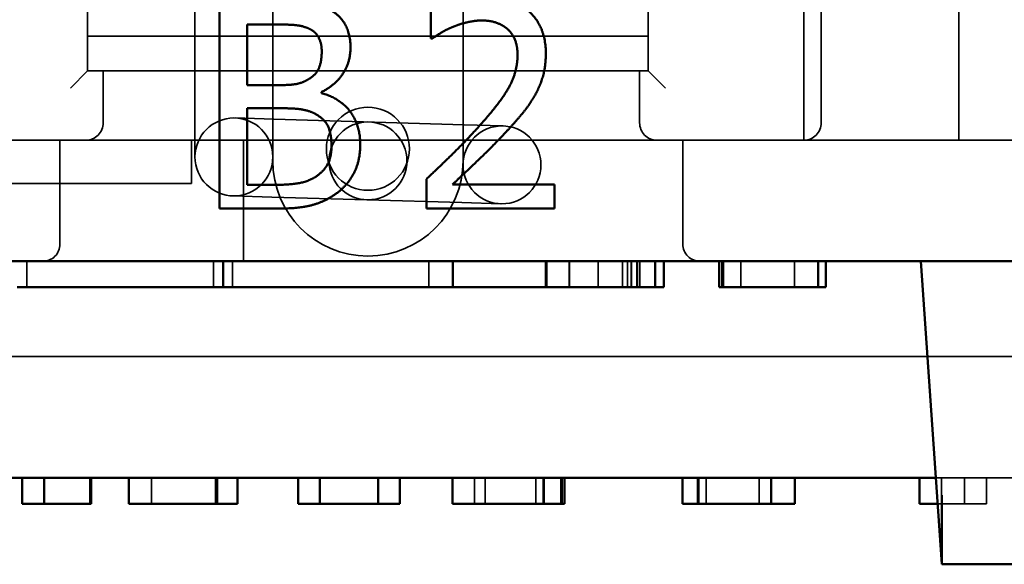
# Model space of a CAD drawing. Units: inches. Extents: x 0.05 to 2.15, y 0.02 to 1.67.
# Drawn here: x 0.7 to 0.72, y 1.43 to 1.44 of the extents above; entities that cross this region are included whole.
import ezdxf

# ---------------------------------------------------------------- set-up
doc = ezdxf.new("R2010")
doc.units = ezdxf.units.IN
doc.header["$LTSCALE"] = 0.1
doc.header["$MEASUREMENT"] = 0
doc.linetypes.add('DASHED', pattern=[0.2067, 0.1654, -0.0413])
doc.layers.add('Hidden (ANSI)', color=7, linetype='DASHED', lineweight=35)
doc.layers.add('Visible (ANSI)', color=7, linetype='Continuous', lineweight=50)

msp = doc.modelspace()

# ---------------------------------------------------------------- linework, layer by layer
at = {"layer": 'Hidden (ANSI)', "ltscale": 0.2786206007003784}
msp.add_line((0.7142369951670725, 1.45384354030848), (0.7142369951670725, 1.439210206975146), dxfattribs=at)
at = {"layer": 'Hidden (ANSI)', "ltscale": 0.262748122215271}
msp.add_line((0.7115869951670725, 1.43954354030848), (0.7115869951670725, 1.45334354030848), dxfattribs=at)
at = {"layer": 'Hidden (ANSI)', "ltscale": 0.2246541976928711}
for p, q in [((0.6974536618337392, 1.44054354030848), (0.6974536618337392, 1.45234354030848)), ((0.7082536618337391, 1.45234354030848), (0.7082536618337391, 1.44054354030848))]:
    msp.add_line(p, q, dxfattribs=at)
at = {"layer": 'Hidden (ANSI)', "ltscale": 0.2379870712757111}
msp.add_line((0.7112536618337391, 1.451710206975144), (0.7112536618337391, 1.439210206975144), dxfattribs=at)
at = {"layer": 'Hidden (ANSI)', "ltscale": 0.1344985663890839}
for p, q in [((0.7010203285004057, 1.445876873641805), (0.7010203285004057, 1.438810206975138)), ((0.7046869951670724, 1.445876873641805), (0.7046869951670724, 1.438810206975138))]:
    msp.add_line(p, q, dxfattribs=at)
at = {"layer": 'Hidden (ANSI)', "ltscale": 0.0760878622531891}
for p, q in [((0.6995214549500532, 1.440386487515984), (0.6995214549500764, 1.444386487515984)), ((0.7010214549500531, 1.440386487515975), (0.7010214549500762, 1.444386487515975))]:
    msp.add_line(p, q, dxfattribs=at)
at = {"layer": 'Hidden (ANSI)', "ltscale": 0.2056072354316711}
for p, q in [((0.6974536618337392, 1.441210206975142), (0.7082536618337391, 1.441210206975142)), ((0.7082536618337391, 1.44054354030848), (0.6974536618337392, 1.44054354030848))]:
    msp.add_line(p, q, dxfattribs=at)
at = {"layer": 'Hidden (ANSI)', "ltscale": 0.0120271965861321}
for p, q in [((0.6974536618337392, 1.44054354030848), (0.6971203285004057, 1.440210206975146)), ((0.7085869951670725, 1.440210206975146), (0.7082536618337391, 1.44054354030848))]:
    msp.add_line(p, q, dxfattribs=at)
at = {"layer": 'Hidden (ANSI)', "ltscale": 0.0189469661563635}
for p, q in [((0.6977536618337391, 1.439543540308477), (0.6977536618337391, 1.440543540308477)), ((0.7080869951670726, 1.439543540308477), (0.7080869951670726, 1.440543540308477))]:
    msp.add_line(p, q, dxfattribs=at)
at = {"layer": 'Hidden (ANSI)', "ltscale": 0.0447783581912518}
for p, q in [((0.6995214549500532, 1.440386487515984), (0.6995214549500444, 1.438886487515984)), ((0.7010214549500445, 1.438886487515975), (0.7010214549500531, 1.440386487515975))]:
    msp.add_line(p, q, dxfattribs=at)
at = {"layer": 'Hidden (ANSI)', "ltscale": 0.0223391782492399}
for p, q in [((0.701043273879749, 1.439614014518744), (0.700293600913515, 1.439636160482214)), ((0.7054580146809041, 1.439483599400529), (0.7047083417146702, 1.439505745364)), ((0.7002493089865743, 1.438136814549746), (0.7009989819528081, 1.438114668586276)), ((0.7046640497877295, 1.438006399431532), (0.7054137227539634, 1.437984253468061))]:
    msp.add_line(p, q, dxfattribs=at)
at = {"layer": 'Hidden (ANSI)', "ltscale": 0.0697388723492622}
for p, q in [((0.701043273879749, 1.439614014518744), (0.7047083417146702, 1.439505745364)), ((0.7009989819528081, 1.438114668586276), (0.7046640497877295, 1.438006399431532))]:
    msp.add_line(p, q, dxfattribs=at)
at = {"layer": 'Hidden (ANSI)', "ltscale": 0.8764715194702148}
msp.add_line((0.6780036618337392, 1.439210206975146), (0.7142369951670725, 1.439210206975146), dxfattribs=at)
at = {"layer": 'Hidden (ANSI)', "ltscale": 0.0379939302802086}
for p, q in [((0.696920328500406, 1.437210206975144), (0.696920328500406, 1.439210206975143)), ((0.708920328500406, 1.437210206975144), (0.708920328500406, 1.439210206975143))]:
    msp.add_line(p, q, dxfattribs=at)
at = {"layer": 'Hidden (ANSI)', "ltscale": 0.0653438791632652}
msp.add_line((0.6994536618337391, 1.439210206975146), (0.6994536618337391, 1.438376873641811), dxfattribs=at)
at = {"layer": 'Hidden (ANSI)', "ltscale": 0.0443429201841354}
msp.add_line((0.7004536618337392, 1.436876873641813), (0.7004536618337392, 1.439210206975146), dxfattribs=at)
at = {"layer": 'Hidden (ANSI)', "ltscale": 0.031644944101572}
msp.add_line((0.7142369951670725, 1.43921020697514), (0.7159036618337391, 1.43921020697514), dxfattribs=at)
at = {"layer": 'Hidden (ANSI)', "ltscale": 0.1268797665834427}
msp.add_line((0.6927869951670727, 1.438376873641811), (0.6994536618337391, 1.438376873641811), dxfattribs=at)
at = {"layer": 'Hidden (ANSI)', "ltscale": 0.0094234831631184}
for p, q in [((0.6962788966153703, 1.436876873641811), (0.6962788966153703, 1.436376873641811)), ((0.6998784336226347, 1.436876873641811), (0.6998784336226347, 1.436376873641811)), ((0.7002455632820369, 1.436876873641811), (0.7002455632820369, 1.436376873641811)), ((0.7040286618337392, 1.43687687364181), (0.7040286618337392, 1.43637687364181)), ((0.7062975574586976, 1.436876873641811), (0.7062975574586976, 1.436376873641811)), ((0.7067272689689207, 1.436876873641812), (0.7067272689689207, 1.436376873641812)), ((0.7067316537023878, 1.436876873641812), (0.7067316537023878, 1.436376873641812)), ((0.7067333177148117, 1.436876873641812), (0.7067333177148117, 1.436376873641812)), ((0.7067388563255071, 1.436876873641811), (0.7067388563255071, 1.436376873641812)), ((0.7072869951670726, 1.436876873641811), (0.7072869951670726, 1.43637687364181)), ((0.7077568206918488, 1.436876873641812), (0.7077568206918488, 1.436376873641812)), ((0.7078538266692559, 1.436876873641811), (0.7078538266692559, 1.436376873641812)), ((0.7079260888763736, 1.436876873641812), (0.7079260888763736, 1.436376873641812)), ((0.7079261617528302, 1.436876873641812), (0.7079261617528302, 1.436376873641812)), ((0.7079285758893017, 1.436876873641812), (0.7079285758893017, 1.436376873641812)), ((0.7080920592206458, 1.436876873641812), (0.7080920592206458, 1.436376873641812)), ((0.7096200522810263, 1.436876873641811), (0.7096200522810263, 1.436376873641811)), ((0.7096780163432888, 1.436876873641812), (0.7096780163432888, 1.436376873641812)), ((0.709702327281442, 1.436876873641812), (0.709702327281442, 1.436376873641812)), ((0.7100370037714541, 1.436876873641811), (0.7100370037714541, 1.436376873641812)), ((0.711073044167935, 1.436876873641812), (0.711073044167935, 1.436376873641812)), ((0.6974979622458563, 1.432710206975137), (0.6974979622458563, 1.432210206975137)), ((0.6986811064270418, 1.432710206975137), (0.6986811064270418, 1.432210206975137)), ((0.7049074704912976, 1.432710206975137), (0.7049074704912976, 1.432210206975137)), ((0.7051127649332898, 1.432710206975137), (0.7051127649332898, 1.432210206975137)), ((0.7060852122900947, 1.432710206975137), (0.7060852122900947, 1.432210206975137)), ((0.7062283781509576, 1.432710206975137), (0.7062283781509576, 1.432210206975137)), ((0.7062472868495622, 1.432710206975136), (0.7062472868495622, 1.432210206975137)), ((0.7065687347258393, 1.432710206975136), (0.7065687347258393, 1.432210206975137)), ((0.7065930459097594, 1.432710206975136), (0.7065930459097594, 1.432210206975137)), ((0.709205147563092, 1.432710206975136), (0.709205147563092, 1.432210206975137)), ((0.7092267575043545, 1.432710206975136), (0.7092267575043545, 1.432210206975137)), ((0.7093699233652174, 1.432710206975137), (0.7093699233652174, 1.432210206975137)), ((0.7103909930898624, 1.432710206975137), (0.7103909930898624, 1.432210206975137)), ((0.7106151962304592, 1.432710206975137), (0.7106151962304592, 1.432210206975137)), ((0.7106178974731169, 1.432710206975137), (0.7106178974731169, 1.432210206975137)), ((0.7106260012010904, 1.432710206975137), (0.7106260012010904, 1.432210206975137)), ((0.7139026085552124, 1.432710206975137), (0.7139026085552124, 1.432210206975137)), ((0.7143456123510902, 1.432710206975137), (0.7143456123510902, 1.432210206975137)), ((0.7147697074483634, 1.432710206975137), (0.7147697074483634, 1.432210206975138))]:
    msp.add_line(p, q, dxfattribs=at)
at = {"layer": 'Hidden (ANSI)', "ltscale": 1.041122436523437}
msp.add_line((0.6423203285004061, 1.435043540308472), (0.7499203285004059, 1.435043540308472), dxfattribs=at)
at = {"layer": 'Hidden (ANSI)', "ltscale": 0.0487825646996498}
msp.add_line((0.7137954504805001, 1.432710206975139), (0.7163618731869784, 1.432710206975139), dxfattribs=at)
at = {"layer": 'Hidden (ANSI)', "ltscale": 0.0177906919270754}
msp.add_line((0.7147697074483634, 1.432210206975138), (0.7138304138864717, 1.432210206975138), dxfattribs=at)
at = {"layer": 'Hidden (ANSI)', "ltscale": 0.0956404954195023}
msp.add_circle((0.702853661833739, 1.439043540308471), 0.0008, dxfattribs=at)
at = {"layer": 'Hidden (ANSI)', "ltscale": 0.0896567106246948}
for centre in [(0.7002714549500446, 1.43888648751598), (0.7028536618337392, 1.438810206975138), (0.7054358687174338, 1.438733926434295)]:
    msp.add_circle(centre, 0.00075, dxfattribs=at)
at = {"layer": 'Hidden (ANSI)', "ltscale": 0.0120271965861321}
for centre, start, end in [((0.6974203285004057, 1.439543540308477), 270, 0), ((0.7084203285004058, 1.439543540308477), 180, 270), ((0.6965869951670726, 1.437210206975144), 270, 0), ((0.7092536618337393, 1.437210206975144), 180, 270)]:
    msp.add_arc(centre, 0.0003333333333333, start, end, dxfattribs=at)
at = {"layer": 'Hidden (ANSI)', "ltscale": 0.0098729683086276}
msp.add_arc((0.7112536618337391, 1.43954354030848), 0.0003333333333333, 270, 0, dxfattribs=at)
at = {"layer": 'Hidden (ANSI)', "ltscale": 0.109602652490139}
msp.add_arc((0.702853661833739, 1.438810206975138), 0.0018333333333333, 180, 0, dxfattribs=at)
at = {"layer": 'Visible (ANSI)'}
for p, q in [((0.6999921815578177, 1.441892594864298), (0.6999921815578177, 1.437892594814863)), ((0.7040634943240734, 1.441737003290252), (0.7040634943240734, 1.441166500852083)), ((0.7005237861024753, 1.440268607810192), (0.7005237861024753, 1.441438786106664)), ((0.7005237861024753, 1.441438786106664), (0.7010327002092513, 1.441438786106664)), ((0.7040634943240734, 1.441166500852083), (0.7040926677442069, 1.441166500852083)), ((0.7011267034519041, 1.440268607810192), (0.7005237861024753, 1.440268607810192)), ((0.7019565251801501, 1.440116257727272), (0.7019565251801501, 1.440135706674027)), ((0.7005237861024753, 1.438346403572497), (0.7005237861024753, 1.439824523525935)), ((0.7005237861024753, 1.439824523525935), (0.7011267034519041, 1.439824523525935)), ((0.7039792155547983, 1.438459855761906), (0.7039792155547983, 1.437892594814863)), ((0.7009549044222282, 1.438346403572497), (0.7005237861024753, 1.438346403572497)), ((0.7064459903016547, 1.438356128045875), (0.7044816466793222, 1.438356128045875)), ((0.7064459903016547, 1.437892594814863), (0.7064459903016547, 1.438356128045875)), ((0.6999921815578177, 1.437892594814863), (0.701139669416408, 1.437892594814863)), ((0.7039792155547983, 1.437892594814863), (0.7064459903016547, 1.437892594814863)), ((0.6403203285004059, 1.436876873641814), (0.7519203285004059, 1.436876873641814)), ((0.7000619984523359, 1.436876873641811), (0.7000619984523359, 1.436376873641811)), ((0.7044920039844961, 1.436876873641811), (0.7044920039844961, 1.43637687364181)), ((0.7062825692008068, 1.436876873641812), (0.7062825692008068, 1.436376873641813)), ((0.7080416676977058, 1.436876873641812), (0.7080416676977058, 1.436376873641813)), ((0.708390201538677, 1.436876873641812), (0.708390201538677, 1.436376873641812)), ((0.7085538845152382, 1.436876873641812), (0.7085538845152382, 1.436376873641812)), ((0.7096179267177111, 1.436876873641811), (0.7096179267177111, 1.436376873641812)), ((0.7096758786338975, 1.436876873641812), (0.7096758786338975, 1.436376873641813)), ((0.7115267457097793, 1.436876873641812), (0.7115267457097793, 1.436376873641812)), ((0.711673940273782, 1.436876873641811), (0.711673940273782, 1.436376873641812)), ((0.7116756771626624, 1.436876873641811), (0.7116756771626624, 1.436376873641811)), ((0.7139119951670726, 1.431043540308478), (0.7135040887640687, 1.436876873641811)), ((0.6960953317856691, 1.436376873641811), (0.7000619984523359, 1.436376873641811)), ((0.7000619984523359, 1.436376873641811), (0.7044920039844961, 1.436376873641811)), ((0.7062825692008068, 1.43637687364181), (0.7044920039844961, 1.43637687364181)), ((0.7071658666203798, 1.436376873641813), (0.7062825692008068, 1.436376873641813)), ((0.7080416676977058, 1.436376873641813), (0.7071658666203798, 1.436376873641813)), ((0.7083901925679017, 1.436376873641812), (0.7080416676977058, 1.436376873641813)), ((0.7085538713441255, 1.436376873641812), (0.708390201538677, 1.436376873641812)), ((0.7096758786338975, 1.436376873641812), (0.7096179267177111, 1.436376873641812)), ((0.7105285638749858, 1.436376873641813), (0.7096758786338975, 1.436376873641813)), ((0.7115267286437174, 1.436376873641812), (0.7105285638749858, 1.436376873641813)), ((0.7115267457097793, 1.436376873641812), (0.7115267286437174, 1.436376873641812)), ((0.711673940273782, 1.436376873641812), (0.7115267457097793, 1.436376873641812)), ((0.7116756771626624, 1.436376873641811), (0.711673940273782, 1.436376873641812)), ((0.6784452065203118, 1.432710206975138), (0.7137954504805001, 1.432710206975139)), ((0.6961932620421428, 1.432710206975137), (0.6961932620421428, 1.432210206975137)), ((0.6966146558967584, 1.432710206975137), (0.6966146558967584, 1.432210206975137)), ((0.6975195721871185, 1.432710206975137), (0.6975195721871185, 1.432210206975137)), ((0.6982462063591371, 1.432710206975137), (0.6982462063591371, 1.432210206975137)), ((0.6999209768069679, 1.432710206975137), (0.6999209768069679, 1.432210206975137)), ((0.6999479892335457, 1.432710206975137), (0.6999479892335457, 1.432210206975137)), ((0.7003423706615833, 1.432710206975137), (0.7003423706615833, 1.432210206975137)), ((0.7015066060826776, 1.432710206975137), (0.7015066060826776, 1.432210206975137)), ((0.701927999937293, 1.432710206975137), (0.701927999937293, 1.432210206975137)), ((0.7030490156402763, 1.432710206975137), (0.7030490156402763, 1.432210206975137)), ((0.7034704094948917, 1.432710206975137), (0.7034704094948917, 1.432210206975137)), ((0.7044806741513666, 1.432710206975137), (0.7044806741513666, 1.432210206975137)), ((0.7066389670349418, 1.432710206975137), (0.7066389670349418, 1.432210206975137)), ((0.7089161145987085, 1.432710206975137), (0.7089161145987085, 1.432210206975137)), ((0.7110771087249415, 1.432710206975137), (0.7110771087249415, 1.432210206975137)), ((0.7134785134579392, 1.432710206975137), (0.7134785134579392, 1.432210206975138)), ((0.7139119951670726, 1.431043540308478), (0.7139119951670726, 1.432376873641811)), ((0.6966146558967584, 1.432210206975137), (0.6961932620421428, 1.432210206975137)), ((0.6973493938996775, 1.432210206975137), (0.6966146558967584, 1.432210206975137)), ((0.6975195721871185, 1.432210206975137), (0.6973493938996774, 1.432210206975137)), ((0.6985676542354144, 1.432210206975137), (0.6982462063591371, 1.432210206975137)), ((0.6992996909956759, 1.432210206975137), (0.6985676542354144, 1.432210206975137)), ((0.6999209768069679, 1.432210206975137), (0.6992996909956758, 1.432210206975137)), ((0.6999479892335457, 1.432210206975137), (0.6999209768069679, 1.432210206975137)), ((0.7003423706615833, 1.432210206975137), (0.6999479892335457, 1.432210206975137)), ((0.701927999937293, 1.432210206975137), (0.7015066060826776, 1.432210206975137)), ((0.7020090372170267, 1.432210206975137), (0.701927999937293, 1.432210206975137)), ((0.7024007174024064, 1.432210206975136), (0.7020090372170267, 1.432210206975137)), ((0.7030490156402763, 1.432210206975137), (0.7024007174024066, 1.432210206975136)), ((0.7034704094948917, 1.432210206975137), (0.7030490156402763, 1.432210206975137)), ((0.7056368060089012, 1.432210206975137), (0.7044806741513666, 1.432210206975137)), ((0.7063607390411893, 1.432210206975137), (0.7056368060089014, 1.432210206975137)), ((0.7066389670349418, 1.432210206975137), (0.7063607390411895, 1.432210206975137)), ((0.7092294587470122, 1.432210206975137), (0.7089161145987085, 1.432210206975137)), ((0.7099750017205626, 1.432210206975138), (0.7092294587470122, 1.432210206975137)), ((0.7107151422087974, 1.432210206975137), (0.7099750017205628, 1.432210206975138)), ((0.7110771087249415, 1.432210206975137), (0.7107151422087974, 1.432210206975137)), ((0.7138304138864717, 1.432210206975138), (0.7134785134579392, 1.432210206975138)), ((0.7139119951670726, 1.431043540308478), (0.7162453285004059, 1.431043540308478))]:
    msp.add_line(p, q, dxfattribs=at)
for points in [[(0.7062806742542306, 1.440878008141873), (0.7062806742542306, 1.441383680757522), (0.7056485834846682, 1.441976873633573), (0.7050878055198769, 1.441976873633573)], [(0.7025173031449414, 1.440991460331281), (0.7025173031449414, 1.441244296639106), (0.7023195721862577, 1.441617068118592), (0.7021023922808184, 1.441730520308)], [(0.7044816466793222, 1.441386922248648), (0.7046145478154866, 1.44144202759779), (0.7049062820168231, 1.441513340402561), (0.7050489076263654, 1.441513340402561)], [(0.7050489076263654, 1.441513340402561), (0.7051980162181596, 1.441513340402561), (0.7054443695437327, 1.441432303124412), (0.7055383727863856, 1.441351265846263)], [(0.7010327002092513, 1.441438786106664), (0.7013147099372099, 1.441438786106664), (0.701629134576428, 1.441406371195404), (0.7017587942214665, 1.441335058390633)], [(0.7017587942214665, 1.441335058390633), (0.7018657634286232, 1.44127347005924), (0.701963008162402, 1.441059531644926), (0.701963008162402, 1.440916906035384)], [(0.7040926677442069, 1.441166500852083), (0.7041574975667262, 1.441211881727847), (0.7043681944899136, 1.441341541372885), (0.7044816466793222, 1.441386922248648)], [(0.7055383727863856, 1.441351265846263), (0.7056323760290385, 1.441270228568114), (0.7057361037450692, 1.441017392260289), (0.7057361037450692, 1.440848834721739)], [(0.701963008162402, 1.440916906035384), (0.701963008162402, 1.440728899550078), (0.7018625219374972, 1.440479304733379), (0.7017393452747108, 1.440401508946356)], [(0.7019565251801501, 1.440135706674027), (0.702219085961353, 1.44026212482794), (0.7025173031449414, 1.440709450603323), (0.7025173031449414, 1.440991460331281)], [(0.7057361037450692, 1.440848834721739), (0.7057361037450692, 1.440527927100269), (0.7054022301590952, 1.43992500975084), (0.7049451799103347, 1.439422578626316)], [(0.7060732188221691, 1.44007735983376), (0.706170463555948, 1.44024591737231), (0.7062806742542306, 1.440641379289677), (0.7062806742542306, 1.440878008141873)], [(0.7017393452747108, 1.440401508946356), (0.7016129271207981, 1.440320471668207), (0.7013762982686031, 1.440268607810192), (0.7011267034519041, 1.440268607810192)], [(0.7027053096302471, 1.439121119951602), (0.7027053096302471, 1.439503615904465), (0.7023130892040058, 1.440019012993493), (0.7019565251801501, 1.440116257727272)], [(0.7055383727863856, 1.439393405206183), (0.7056939643604317, 1.439558721253607), (0.7059759740883902, 1.439902319312958), (0.7060732188221691, 1.44007735983376)], [(0.7011267034519041, 1.439824523525935), (0.7014022301976107, 1.439824523525935), (0.7017004473811991, 1.439785625632424), (0.7018268655351118, 1.439720795809904)], [(0.7018268655351118, 1.439720795809904), (0.7020213550026694, 1.439617068093874), (0.7021510146477077, 1.439325333892537), (0.7021510146477077, 1.43909842951372)], [(0.7049451799103347, 1.439422578626316), (0.7047182755315174, 1.439172983809617), (0.7042450178271271, 1.438709450578605), (0.7039792155547983, 1.438459855761906)], [(0.7044816466793222, 1.438356128045875), (0.704666411673502, 1.438527927075551), (0.7052855364785606, 1.439117878460476), (0.7055383727863856, 1.439393405206183)], [(0.7021510146477077, 1.43909842951372), (0.7021510146477077, 1.438887732590532), (0.7020116305292915, 1.438621930318204), (0.7018625219374972, 1.438514961111047)], [(0.7022903987661242, 1.438216743927459), (0.7024784052514299, 1.438365852519253), (0.7027053096302471, 1.438822902768013), (0.7027053096302471, 1.439121119951602)], [(0.7018625219374972, 1.438514961111047), (0.7017069303634511, 1.438411233395016), (0.7013049854638318, 1.438346403572497), (0.7009549044222282, 1.438346403572497)], [(0.701139669416408, 1.437892594814862), (0.701548097298279, 1.437892594814862), (0.7020634943873068, 1.438041703406657), (0.7022903987661242, 1.438216743927459)]]:
    msp.add_open_spline(points, degree=2, dxfattribs=at)

doc.saveas('drawing.dxf')
